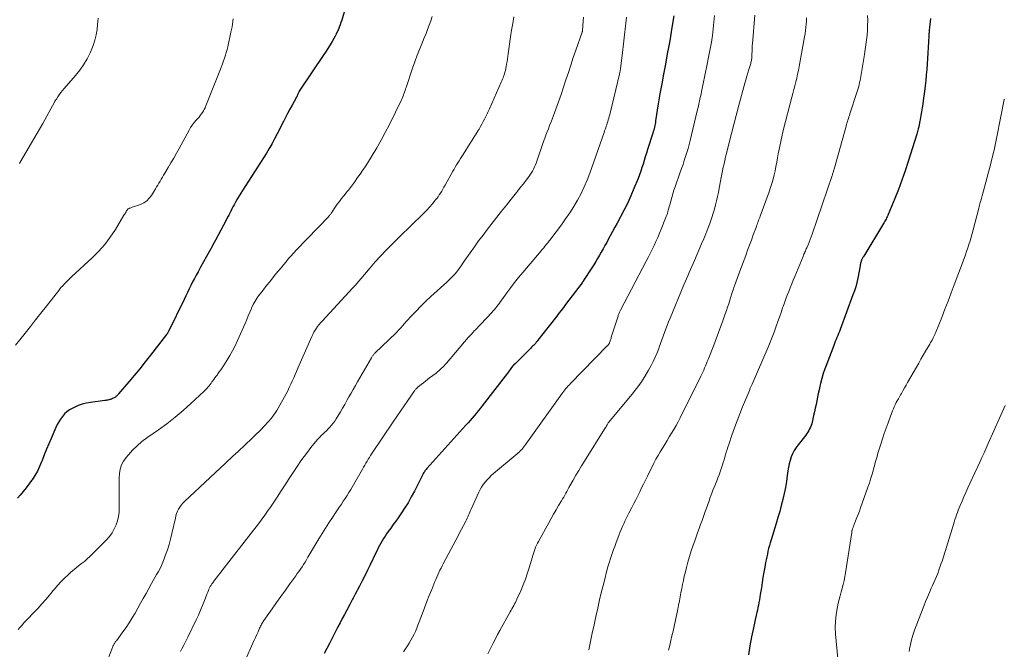
# Model space of a CAD drawing. Units: feet. Extents: x 1980000 to 1985034, y 575000 to 580000.
# Drawn here: x 1980965 to 1981166, y 576866 to 576995 of the extents above; entities that cross this region are included whole.
import ezdxf

# ---------------------------------------------------------------- set-up
doc = ezdxf.new("R2010")
doc.units = ezdxf.units.FT
doc.header["$LTSCALE"] = 100
doc.header["$MEASUREMENT"] = 0
doc.layers.add('CONTOUR INDEX', color=32, linetype='Continuous', lineweight=25)
doc.layers.add('CONTOUR INTERMEDIATE', color=40, linetype='Continuous', lineweight=15)

msp = doc.modelspace()

# ---------------------------------------------------------------- linework, layer by layer
at = {"layer": 'CONTOUR INDEX', "flags": 128}
for points, elevation in [([(1981031.45, 576997.75), (1981030.69, 576995.19), (1981030.53, 576994.7), (1981030.37, 576994.22), (1981030.19, 576993.74), (1981030, 576993.26), (1981029.79, 576992.79), (1981029.58, 576992.33), (1981029.34, 576991.88), (1981029.09, 576991.43), (1981028.73, 576990.83), (1981028.29, 576990.09), (1981027.83, 576989.36), (1981027.37, 576988.64), (1981026.89, 576987.92), (1981022.25, 576981.03), (1981022.11, 576980.82), (1981021.99, 576980.6), (1981021.87, 576980.38), (1981021.76, 576980.15), (1981021.63, 576979.85), (1981021.6, 576979.77), (1981021.56, 576979.69), (1981021.53, 576979.61), (1981021.49, 576979.53), (1981021.46, 576979.45), (1981021.42, 576979.38), (1981021.38, 576979.3), (1981021.34, 576979.22), (1981020.51, 576977.73), (1981020.06, 576976.9), (1981019.61, 576976.07), (1981019.18, 576975.24), (1981018.75, 576974.4), (1981017.47, 576971.85), (1981016.95, 576970.85), (1981016.41, 576969.86), (1981015.84, 576968.88), (1981015.25, 576967.92), (1981014.65, 576966.96), (1981014.05, 576966.01), (1981013.44, 576965.06), (1981012.83, 576964.11), (1981010.33, 576960.24), (1981009.99, 576959.69), (1981009.65, 576959.15), (1981009.33, 576958.59), (1981009.02, 576958.03), (1981008.87, 576957.75), (1981008.64, 576957.33), (1981008.41, 576956.9), (1981008.19, 576956.47), (1981007.97, 576956.04), (1981007.75, 576955.61), (1981007.53, 576955.19), (1981007.31, 576954.76), (1981007.08, 576954.33), (1981006.47, 576953.15), (1981005.94, 576952.13), (1981005.4, 576951.11), (1981004.86, 576950.1), (1981004.31, 576949.1), (1981004.21, 576948.91), (1981003.6, 576947.81), (1981003, 576946.72), (1981002.39, 576945.62), (1981001.78, 576944.53), (1981001.27, 576943.62), (1981000.89, 576942.93), (1981000.51, 576942.22), (1981000.14, 576941.52), (1980999.78, 576940.8), (1980999.43, 576940.09), (1980999.07, 576939.37), (1980998.73, 576938.66), (1980998.38, 576937.94), (1980995.19, 576931.35), (1980995.15, 576931.27), (1980995.1, 576931.19), (1980995.06, 576931.11), (1980995.01, 576931.03), (1980994.96, 576930.95), (1980994.91, 576930.87), (1980994.85, 576930.79), (1980994.8, 576930.72), (1980991.5, 576926.49), (1980990.41, 576925.11), (1980989.31, 576923.73), (1980988.19, 576922.37), (1980987.06, 576921.02), (1980984.98, 576918.55), (1980984.88, 576918.44), (1980984.78, 576918.33), (1980984.67, 576918.22), (1980984.56, 576918.12), (1980984.44, 576918.02), (1980984.32, 576917.93), (1980984.19, 576917.85), (1980984.06, 576917.78), (1980983.72, 576917.6), (1980983.53, 576917.52), (1980983.34, 576917.44), (1980983.15, 576917.39), (1980982.95, 576917.34), (1980982.75, 576917.3), (1980982.55, 576917.26), (1980982.35, 576917.23), (1980982.15, 576917.21), (1980979.23, 576916.84), (1980978.36, 576916.68), (1980977.51, 576916.47), (1980976.68, 576916.17), (1980975.87, 576915.81), (1980975.46, 576915.6), (1980974.9, 576915.27), (1980974.37, 576914.89), (1980973.9, 576914.45), (1980973.47, 576913.96), (1980973.09, 576913.42), (1980972.73, 576912.87), (1980972.42, 576912.3), (1980972.13, 576911.7), (1980971.14, 576909.45), (1980970.67, 576908.33), (1980970.2, 576907.21), (1980969.75, 576906.08), (1980969.31, 576904.95), (1980969.19, 576904.63), (1980968.79, 576903.67), (1980968.34, 576902.74), (1980967.82, 576901.84), (1980967.26, 576900.97), (1980967.16, 576900.83), (1980966.6, 576900.05), (1980966.02, 576899.29), (1980965.42, 576898.55), (1980964.8, 576897.81), (1980964.25, 576897.18)], 1000), ([(1981098.71, 576996.04), (1981098.34, 576993.67), (1981098.12, 576992.31), (1981097.89, 576990.95), (1981097.65, 576989.6), (1981097.39, 576988.25), (1981097, 576986.18), (1981096.62, 576984.13), (1981096.25, 576982.09), (1981095.9, 576980.04), (1981095.56, 576977.99), (1981095.01, 576974.51), (1981094.95, 576974.19), (1981094.9, 576973.88), (1981094.83, 576973.57), (1981094.76, 576973.26), (1981094.69, 576972.95), (1981094.61, 576972.64), (1981094.52, 576972.33), (1981094.43, 576972.03), (1981093.37, 576968.66), (1981093.14, 576967.92), (1981092.9, 576967.17), (1981092.67, 576966.43), (1981092.44, 576965.68), (1981092.2, 576964.94), (1981091.95, 576964.2), (1981091.68, 576963.47), (1981091.4, 576962.74), (1981090.56, 576960.66), (1981089.94, 576959.18), (1981089.29, 576957.72), (1981088.58, 576956.28), (1981087.84, 576954.86), (1981087.16, 576953.59), (1981086.68, 576952.71), (1981086.2, 576951.83), (1981085.71, 576950.94), (1981085.22, 576950.06), (1981084.98, 576949.63), (1981084.61, 576948.97), (1981084.24, 576948.31), (1981083.87, 576947.65), (1981083.5, 576946.99), (1981083.12, 576946.34), (1981082.74, 576945.69), (1981082.34, 576945.05), (1981081.94, 576944.41), (1981080.23, 576941.78), (1981080.2, 576941.72), (1981080.16, 576941.67), (1981080.13, 576941.62), (1981080.09, 576941.57), (1981080.05, 576941.52), (1981080.02, 576941.46), (1981079.98, 576941.41), (1981079.94, 576941.36), (1981076.56, 576936.88), (1981076.11, 576936.29), (1981075.66, 576935.69), (1981075.2, 576935.09), (1981074.74, 576934.5), (1981070.9, 576929.57), (1981070.72, 576929.36), (1981070.55, 576929.14), (1981070.37, 576928.93), (1981070.18, 576928.72), (1981070, 576928.52), (1981069.81, 576928.32), (1981069.61, 576928.12), (1981069.41, 576927.92), (1981067.1, 576925.65), (1981066.89, 576925.44), (1981066.68, 576925.24), (1981066.47, 576925.03), (1981066.27, 576924.83), (1981065.89, 576924.45), (1981065.87, 576924.43), (1981065.86, 576924.42), (1981065.84, 576924.4), (1981065.82, 576924.38), (1981065.76, 576924.31), (1981065.75, 576924.29), (1981065.73, 576924.27), (1981065.72, 576924.25), (1981065.7, 576924.23), (1981065.37, 576923.79), (1981065.19, 576923.55), (1981065.01, 576923.31), (1981064.83, 576923.08), (1981064.65, 576922.84), (1981059.44, 576916.1), (1981059.04, 576915.59), (1981058.64, 576915.08), (1981058.23, 576914.58), (1981057.83, 576914.08), (1981057.41, 576913.59), (1981056.99, 576913.1), (1981056.57, 576912.62), (1981056.14, 576912.14), (1981048.13, 576903.26), (1981047.99, 576903.1), (1981047.86, 576902.94), (1981047.74, 576902.78), (1981047.62, 576902.61), (1981047.52, 576902.43), (1981047.41, 576902.26), (1981047.31, 576902.08), (1981047.21, 576901.89), (1981045.59, 576898.65), (1981044.95, 576897.45), (1981044.29, 576896.27), (1981043.57, 576895.12), (1981042.82, 576893.99), (1981042.26, 576893.19), (1981041.76, 576892.48), (1981041.26, 576891.77), (1981040.75, 576891.07), (1981040.24, 576890.36), (1981039.87, 576889.86), (1981039.56, 576889.4), (1981039.25, 576888.94), (1981038.96, 576888.46), (1981038.69, 576887.98), (1981038.43, 576887.49), (1981038.17, 576887), (1981037.92, 576886.5), (1981037.68, 576886), (1981036.49, 576883.5), (1981035.95, 576882.41), (1981035.42, 576881.31), (1981034.86, 576880.23), (1981034.3, 576879.15), (1981033.45, 576877.52), (1981033.31, 576877.26), (1981033.17, 576876.99), (1981033.03, 576876.73), (1981032.89, 576876.47), (1981032.75, 576876.21), (1981032.61, 576875.94), (1981032.47, 576875.68), (1981032.33, 576875.42), (1981031.71, 576874.23), (1981031.26, 576873.38), (1981030.81, 576872.52), (1981030.37, 576871.66), (1981029.92, 576870.8), (1981028.72, 576868.48), (1981028.19, 576867.44), (1981027.65, 576866.4), (1981027.12, 576865.37)], 980), ([(1981151.32, 576995.5), (1981151.24, 576994.9), (1981151.16, 576994.3), (1981151.1, 576993.69), (1981151.05, 576993.09), (1981150.84, 576989.58), (1981150.77, 576988.45), (1981150.7, 576987.32), (1981150.62, 576986.2), (1981150.55, 576985.07), (1981150.46, 576983.95), (1981150.36, 576982.82), (1981150.24, 576981.7), (1981150.09, 576980.58), (1981149.84, 576978.72), (1981149.73, 576977.94), (1981149.62, 576977.17), (1981149.49, 576976.4), (1981149.36, 576975.63), (1981149.14, 576974.41), (1981149.11, 576974.25), (1981149.08, 576974.09), (1981149.05, 576973.93), (1981149.01, 576973.76), (1981148.98, 576973.6), (1981148.94, 576973.44), (1981148.91, 576973.28), (1981148.87, 576973.12), (1981148.81, 576972.89), (1981148.74, 576972.61), (1981148.66, 576972.34), (1981148.59, 576972.06), (1981148.5, 576971.79), (1981146.75, 576966.21), (1981146.12, 576964.28), (1981145.46, 576962.38), (1981144.75, 576960.48), (1981144, 576958.6), (1981142.66, 576955.34), (1981142.56, 576955.1), (1981142.45, 576954.87), (1981142.34, 576954.64), (1981142.23, 576954.41), (1981142.1, 576954.18), (1981141.98, 576953.96), (1981141.85, 576953.73), (1981141.72, 576953.51), (1981137.64, 576946.83), (1981137.55, 576946.68), (1981137.47, 576946.53), (1981137.39, 576946.38), (1981137.31, 576946.23), (1981137.26, 576946.13), (1981137.21, 576946.03), (1981137.17, 576945.92), (1981137.13, 576945.81), (1981137.1, 576945.7), (1981137.06, 576945.57), (1981137.02, 576945.39), (1981136.97, 576945.21), (1981136.94, 576945.03), (1981136.9, 576944.85), (1981136.41, 576942.26), (1981136.22, 576941.39), (1981136, 576940.53), (1981135.74, 576939.68), (1981135.45, 576938.84), (1981132.83, 576931.76), (1981132.67, 576931.35), (1981132.51, 576930.93), (1981132.34, 576930.52), (1981132.16, 576930.12), (1981131.99, 576929.71), (1981131.81, 576929.3), (1981131.65, 576928.89), (1981131.49, 576928.47), (1981130.06, 576924.71), (1981129.7, 576923.72), (1981129.37, 576922.73), (1981129.08, 576921.72), (1981128.81, 576920.7), (1981128.68, 576920.16), (1981128.5, 576919.4), (1981128.33, 576918.65), (1981128.18, 576917.89), (1981128.02, 576917.13), (1981127.87, 576916.38), (1981127.72, 576915.62), (1981127.55, 576914.86), (1981127.39, 576914.11), (1981127.09, 576912.78), (1981126.99, 576912.42), (1981126.87, 576912.07), (1981126.73, 576911.73), (1981126.57, 576911.39), (1981126.39, 576911.07), (1981126.2, 576910.75), (1981125.99, 576910.44), (1981125.77, 576910.14), (1981124.2, 576908.15), (1981123.78, 576907.56), (1981123.4, 576906.95), (1981123.08, 576906.3), (1981122.8, 576905.64), (1981122.57, 576904.95), (1981122.37, 576904.25), (1981122.22, 576903.54), (1981122.11, 576902.83), (1981121.98, 576901.82), (1981121.81, 576900.6), (1981121.6, 576899.39), (1981121.36, 576898.18), (1981121.09, 576896.98), (1981121.07, 576896.91), (1981120.76, 576895.68), (1981120.43, 576894.45), (1981120.08, 576893.23), (1981119.72, 576892.01), (1981118.66, 576888.64), (1981118.49, 576888.07), (1981118.33, 576887.49), (1981118.17, 576886.91), (1981118.03, 576886.33), (1981117.9, 576885.74), (1981117.77, 576885.16), (1981117.65, 576884.57), (1981117.54, 576883.98), (1981117.38, 576883.06), (1981117.19, 576882.01), (1981117.01, 576880.95), (1981116.84, 576879.9), (1981116.68, 576878.84), (1981116.46, 576877.42), (1981116.38, 576876.89), (1981116.29, 576876.36), (1981116.19, 576875.83), (1981116.09, 576875.3), (1981115.98, 576874.78), (1981115.87, 576874.25), (1981115.76, 576873.73), (1981115.64, 576873.2), (1981115.05, 576870.6), (1981114.67, 576868.77), (1981114.33, 576866.93), (1981114.05, 576865.08)], 960)]:
    msp.add_lwpolyline(points, dxfattribs=dict(at, elevation=elevation))
at = {"layer": 'CONTOUR INTERMEDIATE', "flags": 128}
for points, elevation in [([(1981049.24, 576995.94), (1981048.92, 576995.01), (1981048.62, 576994.14), (1981048.3, 576993.28), (1981047.96, 576992.42), (1981047.61, 576991.57), (1981047.22, 576990.64), (1981046.68, 576989.32), (1981046.16, 576987.99), (1981045.67, 576986.65), (1981045.2, 576985.3), (1981043.9, 576981.4), (1981043.79, 576981.07), (1981043.68, 576980.75), (1981043.56, 576980.42), (1981043.45, 576980.09), (1981043.33, 576979.77), (1981043.2, 576979.44), (1981043.06, 576979.13), (1981042.91, 576978.81), (1981040.45, 576973.76), (1981039.62, 576972.14), (1981038.77, 576970.55), (1981037.87, 576968.98), (1981036.93, 576967.43), (1981035.96, 576965.89), (1981035.47, 576965.13), (1981034.98, 576964.38), (1981034.47, 576963.63), (1981033.95, 576962.89), (1981033.31, 576961.98), (1981033.11, 576961.7), (1981032.9, 576961.42), (1981032.69, 576961.14), (1981032.48, 576960.86), (1981032.26, 576960.59), (1981032.05, 576960.32), (1981031.83, 576960.05), (1981031.61, 576959.78), (1981031.11, 576959.16), (1981030.66, 576958.59), (1981030.21, 576958.02), (1981029.79, 576957.43), (1981029.37, 576956.83), (1981028.74, 576955.89), (1981028.65, 576955.76), (1981028.56, 576955.63), (1981028.46, 576955.5), (1981028.37, 576955.37), (1981028.27, 576955.24), (1981028.16, 576955.12), (1981028.06, 576955), (1981027.95, 576954.88), (1981021.45, 576948.09), (1981020.9, 576947.5), (1981020.35, 576946.9), (1981019.81, 576946.29), (1981019.28, 576945.67), (1981018.76, 576945.04), (1981018.25, 576944.42), (1981017.73, 576943.79), (1981017.22, 576943.15), (1981015.89, 576941.49), (1981015.38, 576940.85), (1981014.87, 576940.21), (1981014.36, 576939.57), (1981013.86, 576938.92), (1981013.38, 576938.26), (1981012.94, 576937.58), (1981012.56, 576936.86), (1981012.21, 576936.12), (1981012.2, 576936.1), (1981011.88, 576935.33), (1981011.55, 576934.56), (1981011.22, 576933.8), (1981010.88, 576933.03), (1981009.32, 576929.49), (1981008.84, 576928.45), (1981008.32, 576927.42), (1981007.75, 576926.42), (1981007.15, 576925.43), (1981006.45, 576924.35), (1981006.18, 576923.92), (1981005.89, 576923.5), (1981005.61, 576923.08), (1981005.31, 576922.66), (1981005.21, 576922.51), (1981004.96, 576922.17), (1981004.72, 576921.83), (1981004.47, 576921.5), (1981004.22, 576921.16), (1981004.11, 576921.01), (1981003.91, 576920.75), (1981003.72, 576920.5), (1981003.52, 576920.25), (1981003.31, 576920), (1981003.1, 576919.76), (1981002.89, 576919.52), (1981002.66, 576919.29), (1981002.43, 576919.06), (1980999.77, 576916.58), (1980998.18, 576915.15), (1980996.55, 576913.77), (1980994.86, 576912.46), (1980993.13, 576911.2), (1980990.79, 576909.57), (1980989.75, 576908.78), (1980988.77, 576907.95), (1980987.85, 576907.05), (1980986.97, 576906.09), (1980986.49, 576905.52), (1980985.98, 576904.78), (1980985.57, 576904), (1980985.32, 576903.15), (1980985.17, 576902.27), (1980985.12, 576901.35), (1980985.08, 576900.43), (1980985.06, 576899.5), (1980985.06, 576898.58), (1980985.1, 576895.27), (1980985.06, 576894.36), (1980984.95, 576893.46), (1980984.74, 576892.57), (1980984.46, 576891.7), (1980984.07, 576890.88), (1980983.63, 576890.09), (1980983.09, 576889.36), (1980982.5, 576888.67), (1980979.63, 576885.76), (1980979.09, 576885.24), (1980978.54, 576884.73), (1980977.97, 576884.25), (1980977.39, 576883.78), (1980976.79, 576883.32), (1980976.21, 576882.85), (1980975.63, 576882.37), (1980975.07, 576881.88), (1980974.64, 576881.51), (1980973.89, 576880.81), (1980973.16, 576880.08), (1980972.47, 576879.32), (1980971.81, 576878.54), (1980971.6, 576878.27), (1980970.84, 576877.35), (1980970.07, 576876.43), (1980969.27, 576875.54), (1980968.46, 576874.66), (1980965.52, 576871.55), (1980965.13, 576871.13), (1980964.75, 576870.71), (1980964.38, 576870.28)], 996), ([(1981065.96, 576995.85), (1981065.72, 576994.49), (1981065.5, 576993.13), (1981065.3, 576991.77), (1981064.8, 576988.25), (1981064.72, 576987.73), (1981064.65, 576987.21), (1981064.57, 576986.7), (1981064.48, 576986.18), (1981064.39, 576985.63), (1981064.35, 576985.39), (1981064.3, 576985.15), (1981064.25, 576984.92), (1981064.2, 576984.68), (1981064.14, 576984.45), (1981064.07, 576984.22), (1981064, 576983.99), (1981063.91, 576983.76), (1981063.87, 576983.63), (1981063.75, 576983.34), (1981063.64, 576983.05), (1981063.52, 576982.76), (1981063.39, 576982.48), (1981060.96, 576977.01), (1981060.72, 576976.48), (1981060.47, 576975.95), (1981060.22, 576975.43), (1981059.96, 576974.9), (1981059.7, 576974.38), (1981059.42, 576973.87), (1981059.14, 576973.36), (1981058.84, 576972.86), (1981058.65, 576972.54), (1981058.25, 576971.89), (1981057.85, 576971.24), (1981057.44, 576970.59), (1981057.02, 576969.94), (1981055.55, 576967.66), (1981055.27, 576967.23), (1981055, 576966.8), (1981054.74, 576966.37), (1981054.47, 576965.94), (1981054.21, 576965.51), (1981053.96, 576965.07), (1981053.71, 576964.63), (1981053.46, 576964.19), (1981051.86, 576961.33), (1981051.64, 576960.93), (1981051.41, 576960.53), (1981051.17, 576960.13), (1981050.93, 576959.74), (1981050.69, 576959.36), (1981050.43, 576958.98), (1981050.15, 576958.61), (1981049.87, 576958.25), (1981049.27, 576957.54), (1981048.67, 576956.84), (1981048.05, 576956.16), (1981047.41, 576955.5), (1981046.76, 576954.85), (1981045.48, 576953.62), (1981044.32, 576952.5), (1981043.17, 576951.38), (1981042.02, 576950.26), (1981040.87, 576949.13), (1981039.75, 576947.98), (1981038.64, 576946.82), (1981037.56, 576945.63), (1981036.5, 576944.42), (1981033.42, 576940.81), (1981033.38, 576940.77), (1981033.35, 576940.73), (1981033.32, 576940.69), (1981033.28, 576940.65), (1981033.25, 576940.61), (1981033.21, 576940.57), (1981033.18, 576940.53), (1981033.14, 576940.49), (1981033.11, 576940.45), (1981033.07, 576940.41), (1981033.03, 576940.37), (1981033, 576940.33), (1981026.66, 576933.51), (1981026.34, 576933.15), (1981026.04, 576932.79), (1981025.76, 576932.4), (1981025.49, 576932.01), (1981025.23, 576931.6), (1981025, 576931.19), (1981024.78, 576930.76), (1981024.58, 576930.33), (1981021.72, 576923.86), (1981021.43, 576923.19), (1981021.14, 576922.53), (1981020.85, 576921.86), (1981020.56, 576921.19), (1981020.26, 576920.53), (1981019.95, 576919.88), (1981019.62, 576919.23), (1981019.28, 576918.59), (1981017.66, 576915.64), (1981017.39, 576915.18), (1981017.1, 576914.73), (1981016.8, 576914.29), (1981016.48, 576913.86), (1981016.14, 576913.45), (1981015.8, 576913.04), (1981015.44, 576912.64), (1981015.08, 576912.25), (1981013.81, 576910.94), (1981013.19, 576910.31), (1981012.56, 576909.68), (1981011.92, 576909.06), (1981011.27, 576908.45), (1981011, 576908.21), (1981010.48, 576907.73), (1981009.96, 576907.24), (1981009.45, 576906.76), (1981008.93, 576906.28), (1981008.41, 576905.8), (1981007.9, 576905.31), (1981007.38, 576904.83), (1981006.86, 576904.35), (1980998.46, 576896.51), (1980998.12, 576896.16), (1980997.8, 576895.78), (1980997.53, 576895.38), (1980997.28, 576894.95), (1980997.06, 576894.51), (1980996.87, 576894.05), (1980996.72, 576893.58), (1980996.6, 576893.11), (1980995.89, 576889.93), (1980995.62, 576888.82), (1980995.32, 576887.72), (1980994.98, 576886.63), (1980994.61, 576885.55), (1980994.32, 576884.74), (1980994.06, 576884.08), (1980993.78, 576883.43), (1980993.46, 576882.79), (1980993.12, 576882.17), (1980992.77, 576881.55), (1980992.41, 576880.93), (1980992.06, 576880.31), (1980991.71, 576879.69), (1980990.6, 576877.67), (1980990.04, 576876.66), (1980989.47, 576875.66), (1980988.91, 576874.65), (1980988.34, 576873.65), (1980987.75, 576872.65), (1980987.14, 576871.68), (1980986.5, 576870.72), (1980985.84, 576869.78), (1980984.51, 576867.97), (1980984.43, 576867.86), (1980984.35, 576867.76), (1980984.28, 576867.65), (1980984.2, 576867.55), (1980984.13, 576867.44), (1980984.06, 576867.33), (1980984, 576867.22), (1980983.94, 576867.1), (1980983.88, 576866.98), (1980983.8, 576866.79), (1980983.72, 576866.61), (1980983.65, 576866.43), (1980983.57, 576866.24), (1980981.27, 576860.25)], 992), ([(1981080.22, 576995.79), (1981080.16, 576995.03), (1981080.02, 576992.98), (1981080.02, 576992.92), (1981080.01, 576992.85), (1981079.99, 576992.79), (1981079.97, 576992.73), (1981078.66, 576989), (1981078.14, 576987.49), (1981077.62, 576985.97), (1981077.13, 576984.46), (1981076.64, 576982.94), (1981076.14, 576981.42), (1981075.63, 576979.91), (1981075.1, 576978.4), (1981074.55, 576976.9), (1981073.78, 576974.86), (1981073.53, 576974.22), (1981073.28, 576973.57), (1981073.03, 576972.92), (1981072.78, 576972.28), (1981072.53, 576971.63), (1981072.29, 576970.99), (1981072.06, 576970.33), (1981071.84, 576969.68), (1981070.76, 576966.47), (1981070.6, 576966.01), (1981070.42, 576965.55), (1981070.22, 576965.1), (1981070.01, 576964.66), (1981069.78, 576964.23), (1981069.53, 576963.81), (1981069.26, 576963.41), (1981068.97, 576963.01), (1981068.46, 576962.35), (1981067.91, 576961.63), (1981067.35, 576960.92), (1981066.79, 576960.21), (1981066.22, 576959.5), (1981065.4, 576958.48), (1981064.42, 576957.26), (1981063.45, 576956.03), (1981062.48, 576954.8), (1981061.52, 576953.57), (1981060.57, 576952.32), (1981059.65, 576951.13), (1981058.75, 576949.92), (1981057.87, 576948.7), (1981057, 576947.47), (1981055.79, 576945.75), (1981055.53, 576945.38), (1981055.27, 576945.01), (1981055.01, 576944.63), (1981054.75, 576944.26), (1981054.48, 576943.89), (1981054.2, 576943.54), (1981053.91, 576943.19), (1981053.61, 576942.85), (1981053.58, 576942.82), (1981053.25, 576942.48), (1981052.91, 576942.14), (1981052.57, 576941.81), (1981052.22, 576941.48), (1981048.95, 576938.52), (1981047.92, 576937.56), (1981046.9, 576936.57), (1981045.92, 576935.55), (1981044.95, 576934.52), (1981043.45, 576932.86), (1981043.25, 576932.64), (1981043.05, 576932.42), (1981042.85, 576932.19), (1981042.65, 576931.97), (1981042.44, 576931.75), (1981042.24, 576931.53), (1981042.03, 576931.32), (1981041.82, 576931.1), (1981037.5, 576926.89), (1981037.4, 576926.79), (1981037.3, 576926.68), (1981037.21, 576926.58), (1981037.12, 576926.46), (1981037.03, 576926.35), (1981036.95, 576926.23), (1981036.88, 576926.11), (1981036.8, 576925.99), (1981033.93, 576921.03), (1981033.49, 576920.27), (1981033.05, 576919.5), (1981032.61, 576918.73), (1981032.18, 576917.97), (1981031.74, 576917.2), (1981031.3, 576916.43), (1981030.86, 576915.67), (1981030.41, 576914.91), (1981029.53, 576913.45), (1981029.25, 576913), (1981028.95, 576912.57), (1981028.62, 576912.16), (1981028.27, 576911.76), (1981027.91, 576911.38), (1981027.54, 576911), (1981027.16, 576910.64), (1981026.78, 576910.27), (1981026.64, 576910.15), (1981026.2, 576909.72), (1981025.77, 576909.28), (1981025.36, 576908.82), (1981024.96, 576908.34), (1981024.34, 576907.55), (1981023.65, 576906.66), (1981022.98, 576905.76), (1981022.34, 576904.84), (1981021.71, 576903.9), (1981020.35, 576901.83), (1981019.8, 576900.99), (1981019.25, 576900.16), (1981018.71, 576899.31), (1981018.17, 576898.47), (1981017.62, 576897.63), (1981017.07, 576896.8), (1981016.51, 576895.97), (1981015.94, 576895.15), (1981015.64, 576894.72), (1981014.91, 576893.69), (1981014.16, 576892.67), (1981013.41, 576891.66), (1981012.64, 576890.66), (1981006.14, 576882.33), (1981005.76, 576881.84), (1981005.38, 576881.35), (1981005.01, 576880.85), (1981004.63, 576880.36), (1981004.26, 576879.86), (1981004.08, 576879.61), (1981003.91, 576879.35), (1981003.76, 576879.08), (1981003.62, 576878.8), (1981003.49, 576878.52), (1981003.37, 576878.24), (1981003.25, 576877.95), (1981003.14, 576877.66), (1981002.59, 576876.23), (1981002.19, 576875.22), (1981001.77, 576874.23), (1981001.33, 576873.24), (1981000.87, 576872.27), (1980999.16, 576868.71), (1980998.88, 576868.15), (1980998.6, 576867.59), (1980998.32, 576867.04), (1980998.03, 576866.48), (1980997.65, 576865.74)], 988), ([(1981089.06, 576995.78), (1981088.86, 576993.97), (1981088.66, 576992.16), (1981088.45, 576990.35), (1981088.22, 576988.54), (1981087.81, 576985.21), (1981087.79, 576985.07), (1981087.77, 576984.92), (1981087.75, 576984.78), (1981087.72, 576984.64), (1981087.69, 576984.5), (1981087.66, 576984.36), (1981087.63, 576984.22), (1981087.6, 576984.08), (1981085.69, 576976.12), (1981085.6, 576975.78), (1981085.51, 576975.43), (1981085.42, 576975.09), (1981085.31, 576974.75), (1981085.3, 576974.71), (1981085.2, 576974.38), (1981085.1, 576974.06), (1981084.99, 576973.74), (1981084.89, 576973.42), (1981084.78, 576973.11), (1981084.67, 576972.79), (1981084.56, 576972.47), (1981084.45, 576972.15), (1981081.52, 576963.78), (1981080.98, 576962.37), (1981080.39, 576960.98), (1981079.72, 576959.62), (1981079.01, 576958.29), (1981078.24, 576956.99), (1981077.43, 576955.71), (1981076.57, 576954.47), (1981075.69, 576953.24), (1981073.53, 576950.38), (1981073.38, 576950.18), (1981073.22, 576949.97), (1981073.07, 576949.77), (1981072.91, 576949.56), (1981072.75, 576949.36), (1981072.59, 576949.16), (1981072.43, 576948.96), (1981072.27, 576948.76), (1981072.24, 576948.73), (1981072.07, 576948.52), (1981071.89, 576948.31), (1981071.71, 576948.1), (1981071.53, 576947.89), (1981067.78, 576943.48), (1981066.94, 576942.46), (1981066.11, 576941.43), (1981065.31, 576940.38), (1981064.53, 576939.31), (1981063.47, 576937.82), (1981063.23, 576937.49), (1981062.99, 576937.16), (1981062.75, 576936.83), (1981062.5, 576936.51), (1981062.25, 576936.19), (1981061.99, 576935.88), (1981061.72, 576935.57), (1981061.45, 576935.27), (1981058.04, 576931.66), (1981057.86, 576931.47), (1981057.68, 576931.28), (1981057.5, 576931.09), (1981057.32, 576930.89), (1981057.14, 576930.7), (1981056.97, 576930.5), (1981056.79, 576930.31), (1981056.62, 576930.11), (1981052.13, 576924.87), (1981051.89, 576924.6), (1981051.65, 576924.33), (1981051.4, 576924.07), (1981051.15, 576923.81), (1981050.89, 576923.56), (1981050.62, 576923.31), (1981050.34, 576923.08), (1981050.06, 576922.85), (1981048.71, 576921.83), (1981048.28, 576921.5), (1981047.85, 576921.17), (1981047.42, 576920.84), (1981047, 576920.51), (1981046.37, 576920.02), (1981046.26, 576919.93), (1981046.16, 576919.84), (1981046.06, 576919.74), (1981045.96, 576919.64), (1981045.87, 576919.53), (1981045.79, 576919.42), (1981045.7, 576919.31), (1981045.62, 576919.2), (1981044.26, 576917.24), (1981043.5, 576916.15), (1981042.75, 576915.05), (1981042, 576913.95), (1981041.25, 576912.85), (1981036.87, 576906.35), (1981036.61, 576905.96), (1981036.36, 576905.56), (1981036.12, 576905.17), (1981035.88, 576904.76), (1981035.65, 576904.36), (1981035.41, 576903.95), (1981035.18, 576903.55), (1981034.94, 576903.14), (1981032.54, 576898.95), (1981032.18, 576898.34), (1981031.8, 576897.74), (1981031.42, 576897.15), (1981031.02, 576896.56), (1981030.62, 576895.98), (1981030.22, 576895.39), (1981029.83, 576894.81), (1981029.43, 576894.22), (1981028.79, 576893.25), (1981028.08, 576892.16), (1981027.38, 576891.08), (1981026.7, 576889.98), (1981026.03, 576888.87), (1981023.77, 576885.08), (1981023.48, 576884.59), (1981023.18, 576884.11), (1981022.87, 576883.62), (1981022.56, 576883.14), (1981022.24, 576882.67), (1981021.92, 576882.2), (1981021.59, 576881.73), (1981021.26, 576881.26), (1981020.08, 576879.63), (1981019.15, 576878.35), (1981018.23, 576877.07), (1981017.32, 576875.79), (1981016.41, 576874.5), (1981014.74, 576872.13), (1981014.62, 576871.95), (1981014.5, 576871.76), (1981014.38, 576871.57), (1981014.27, 576871.37), (1981014.16, 576871.18), (1981014.06, 576870.98), (1981013.97, 576870.78), (1981013.87, 576870.58), (1981013.54, 576869.82), (1981013.28, 576869.24), (1981013.03, 576868.66), (1981012.77, 576868.08), (1981012.51, 576867.5), (1981010.93, 576863.94)], 984), ([(1981107.08, 576996.11), (1981106.96, 576994.74), (1981106.82, 576993.38), (1981106.63, 576992.02), (1981106.43, 576990.66), (1981106.19, 576989.31), (1981105.94, 576987.96), (1981105.44, 576985.48), (1981105.24, 576984.49), (1981105.04, 576983.5), (1981104.83, 576982.51), (1981104.63, 576981.52), (1981104.42, 576980.52), (1981104.31, 576980.03), (1981104.21, 576979.53), (1981104.1, 576979.04), (1981104, 576978.54), (1981103.89, 576978.05), (1981103.78, 576977.56), (1981103.67, 576977.06), (1981103.55, 576976.57), (1981102.08, 576970.51), (1981101.87, 576969.69), (1981101.65, 576968.86), (1981101.41, 576968.05), (1981101.15, 576967.23), (1981100.89, 576966.42), (1981100.62, 576965.61), (1981100.34, 576964.8), (1981100.06, 576964), (1981099.01, 576961.03), (1981098.76, 576960.3), (1981098.53, 576959.57), (1981098.31, 576958.83), (1981098.1, 576958.09), (1981097.89, 576957.3), (1981097.8, 576956.96), (1981097.71, 576956.61), (1981097.61, 576956.26), (1981097.52, 576955.92), (1981097.42, 576955.57), (1981097.31, 576955.23), (1981097.19, 576954.9), (1981097.06, 576954.56), (1981096.15, 576952.32), (1981095.8, 576951.48), (1981095.44, 576950.65), (1981095.07, 576949.82), (1981094.68, 576949), (1981094.28, 576948.18), (1981093.88, 576947.36), (1981093.46, 576946.55), (1981093.05, 576945.74), (1981087.82, 576935.75), (1981087.75, 576935.6), (1981087.67, 576935.45), (1981087.61, 576935.3), (1981087.54, 576935.15), (1981087.48, 576935), (1981087.41, 576934.84), (1981087.36, 576934.69), (1981087.31, 576934.53), (1981085.93, 576930.21), (1981085.87, 576930.02), (1981085.81, 576929.82), (1981085.75, 576929.62), (1981085.69, 576929.42), (1981085.58, 576929.05), (1981085.58, 576929.04), (1981085.57, 576929.02), (1981085.56, 576929), (1981085.55, 576928.99), (1981085.52, 576928.92), (1981085.51, 576928.9), (1981085.5, 576928.89), (1981085.49, 576928.87), (1981085.4, 576928.74), (1981085.37, 576928.7), (1981085.33, 576928.66), (1981085.3, 576928.61), (1981085.26, 576928.57), (1981085.22, 576928.52), (1981085.19, 576928.48), (1981085.15, 576928.44), (1981085.11, 576928.4), (1981077.58, 576920.71), (1981077.34, 576920.45), (1981077.1, 576920.2), (1981076.87, 576919.94), (1981076.64, 576919.67), (1981076.42, 576919.41), (1981076.21, 576919.13), (1981076, 576918.86), (1981075.79, 576918.57), (1981068.43, 576908.26), (1981068.23, 576907.99), (1981068.02, 576907.72), (1981067.81, 576907.46), (1981067.58, 576907.2), (1981067.35, 576906.96), (1981067.11, 576906.72), (1981066.86, 576906.49), (1981066.61, 576906.26), (1981061.79, 576902.22), (1981061.33, 576901.81), (1981060.88, 576901.39), (1981060.46, 576900.94), (1981060.06, 576900.48), (1981059.68, 576899.99), (1981059.34, 576899.48), (1981059.04, 576898.95), (1981058.76, 576898.4), (1981057.22, 576894.95), (1981057.08, 576894.64), (1981056.95, 576894.33), (1981056.81, 576894.02), (1981056.68, 576893.7), (1981056.55, 576893.39), (1981056.41, 576893.08), (1981056.26, 576892.78), (1981056.11, 576892.47), (1981055.64, 576891.57), (1981055.25, 576890.82), (1981054.85, 576890.07), (1981054.45, 576889.32), (1981054.06, 576888.57), (1981051.5, 576883.76), (1981051.26, 576883.31), (1981051.04, 576882.86), (1981050.82, 576882.41), (1981050.6, 576881.95), (1981050.4, 576881.49), (1981050.19, 576881.03), (1981050, 576880.56), (1981049.8, 576880.1), (1981049.15, 576878.51), (1981048.64, 576877.25), (1981048.14, 576875.99), (1981047.65, 576874.72), (1981047.17, 576873.45), (1981046.31, 576871.16), (1981046.06, 576870.53), (1981045.8, 576869.9), (1981045.51, 576869.29), (1981045.2, 576868.68), (1981044.87, 576868.08), (1981044.53, 576867.49), (1981044.17, 576866.92), (1981043.79, 576866.35), (1981043.34, 576865.68)], 976), ([(1981115.35, 576996.18), (1981114.85, 576990.31), (1981114.82, 576989.95), (1981114.8, 576989.59), (1981114.78, 576989.23), (1981114.77, 576988.88), (1981114.76, 576988.6), (1981114.75, 576988.38), (1981114.75, 576988.16), (1981114.74, 576987.94), (1981114.73, 576987.72), (1981114.73, 576987.69), (1981114.72, 576987.49), (1981114.7, 576987.28), (1981114.67, 576987.08), (1981114.64, 576986.88), (1981114.6, 576986.69), (1981114.55, 576986.49), (1981114.5, 576986.29), (1981114.44, 576986.1), (1981114.14, 576985.08), (1981113.93, 576984.37), (1981113.72, 576983.66), (1981113.52, 576982.95), (1981113.32, 576982.24), (1981112.01, 576977.48), (1981111.51, 576975.65), (1981111.02, 576973.81), (1981110.55, 576971.97), (1981110.08, 576970.13), (1981109.52, 576967.85), (1981109.35, 576967.15), (1981109.18, 576966.44), (1981109.03, 576965.74), (1981108.88, 576965.03), (1981108.74, 576964.32), (1981108.6, 576963.62), (1981108.47, 576962.91), (1981108.33, 576962.2), (1981108.06, 576960.75), (1981107.89, 576959.88), (1981107.71, 576959.01), (1981107.51, 576958.15), (1981107.3, 576957.29), (1981107.07, 576956.44), (1981106.82, 576955.59), (1981106.55, 576954.75), (1981106.26, 576953.92), (1981106.1, 576953.48), (1981105.7, 576952.44), (1981105.3, 576951.4), (1981104.88, 576950.36), (1981104.44, 576949.34), (1981102.97, 576945.94), (1981102.7, 576945.31), (1981102.42, 576944.68), (1981102.15, 576944.05), (1981101.87, 576943.42), (1981101.6, 576942.79), (1981101.33, 576942.15), (1981101.06, 576941.52), (1981100.8, 576940.89), (1981097.98, 576934.09), (1981097.68, 576933.36), (1981097.39, 576932.62), (1981097.11, 576931.89), (1981096.83, 576931.15), (1981096.56, 576930.41), (1981096.29, 576929.66), (1981096.02, 576928.92), (1981095.76, 576928.18), (1981095.64, 576927.86), (1981095.3, 576926.97), (1981094.93, 576926.09), (1981094.52, 576925.23), (1981094.08, 576924.38), (1981093.56, 576923.42), (1981092.8, 576922.13), (1981092, 576920.87), (1981091.12, 576919.65), (1981090.19, 576918.48), (1981085.36, 576912.69), (1981085.3, 576912.61), (1981085.08, 576912.23), (1981084.97, 576912.04), (1981084.85, 576911.85), (1981084.74, 576911.66), (1981084.62, 576911.47), (1981080.42, 576904.76), (1981079.84, 576903.8), (1981079.26, 576902.85), (1981078.69, 576901.88), (1981078.13, 576900.92), (1981077.46, 576899.74), (1981077.24, 576899.35), (1981077.03, 576898.97), (1981076.81, 576898.58), (1981076.6, 576898.2), (1981076.39, 576897.81), (1981076.17, 576897.43), (1981075.95, 576897.05), (1981075.73, 576896.67), (1981075.13, 576895.68), (1981074.62, 576894.8), (1981074.1, 576893.92), (1981073.6, 576893.03), (1981073.1, 576892.15), (1981070.98, 576888.35), (1981070.78, 576887.95), (1981070.58, 576887.55), (1981070.41, 576887.13), (1981070.26, 576886.71), (1981070.12, 576886.28), (1981069.98, 576885.85), (1981069.85, 576885.42), (1981069.72, 576884.99), (1981069.17, 576883.1), (1981068.77, 576881.86), (1981068.35, 576880.63), (1981067.88, 576879.41), (1981067.37, 576878.21), (1981066.6, 576876.51), (1981066.45, 576876.17), (1981066.28, 576875.84), (1981066.11, 576875.51), (1981065.94, 576875.19), (1981065.76, 576874.86), (1981065.58, 576874.54), (1981065.4, 576874.22), (1981065.22, 576873.89), (1981063.09, 576870.08), (1981062.62, 576869.23), (1981062.17, 576868.37), (1981061.73, 576867.5), (1981061.3, 576866.63), (1981060.65, 576865.28)], 972), ([(1981138.45, 576996.12), (1981138.46, 576995.12), (1981138.44, 576994.12), (1981138.39, 576993.12), (1981138.32, 576992.12), (1981138.22, 576991.12), (1981138.11, 576990.13), (1981137.97, 576989.13), (1981137.81, 576988.14), (1981137.05, 576983.62), (1981136.98, 576983.21), (1981136.9, 576982.8), (1981136.81, 576982.39), (1981136.72, 576981.98), (1981136.62, 576981.58), (1981136.51, 576981.17), (1981136.39, 576980.77), (1981136.26, 576980.37), (1981134.8, 576975.95), (1981134.7, 576975.64), (1981134.6, 576975.33), (1981134.5, 576975.01), (1981134.4, 576974.7), (1981134.3, 576974.39), (1981134.21, 576974.07), (1981134.11, 576973.76), (1981134.02, 576973.44), (1981131.57, 576964.65), (1981131.52, 576964.48), (1981131.48, 576964.31), (1981131.43, 576964.15), (1981131.38, 576963.98), (1981131.33, 576963.82), (1981131.28, 576963.65), (1981131.22, 576963.49), (1981131.17, 576963.33), (1981127.06, 576951.31), (1981126.87, 576950.76), (1981126.67, 576950.22), (1981126.46, 576949.68), (1981126.24, 576949.14), (1981125.97, 576948.51), (1981125.88, 576948.29), (1981125.79, 576948.07), (1981125.69, 576947.85), (1981125.59, 576947.63), (1981125.5, 576947.41), (1981125.4, 576947.19), (1981125.31, 576946.97), (1981125.22, 576946.75), (1981123.53, 576942.64), (1981123.22, 576941.87), (1981122.91, 576941.11), (1981122.6, 576940.34), (1981122.29, 576939.58), (1981121.99, 576938.81), (1981121.69, 576938.04), (1981121.41, 576937.26), (1981121.13, 576936.49), (1981121.03, 576936.19), (1981120.7, 576935.26), (1981120.38, 576934.33), (1981120.05, 576933.4), (1981119.73, 576932.48), (1981119.65, 576932.26), (1981119.28, 576931.23), (1981118.89, 576930.21), (1981118.48, 576929.2), (1981118.05, 576928.18), (1981114.78, 576920.59), (1981114.72, 576920.45), (1981114.65, 576920.3), (1981114.59, 576920.16), (1981114.52, 576920.01), (1981114.46, 576919.87), (1981114.4, 576919.72), (1981114.34, 576919.58), (1981114.28, 576919.43), (1981112.84, 576915.95), (1981112.26, 576914.5), (1981111.69, 576913.05), (1981111.16, 576911.59), (1981110.64, 576910.12), (1981109.99, 576908.21), (1981109.81, 576907.68), (1981109.65, 576907.16), (1981109.49, 576906.63), (1981109.35, 576906.1), (1981109.2, 576905.57), (1981109.04, 576905.05), (1981108.88, 576904.52), (1981108.71, 576904), (1981108.24, 576902.62), (1981108.01, 576901.98), (1981107.77, 576901.35), (1981107.52, 576900.72), (1981107.27, 576900.09), (1981107.01, 576899.47), (1981106.75, 576898.84), (1981106.51, 576898.21), (1981106.28, 576897.57), (1981106.21, 576897.38), (1981105.95, 576896.65), (1981105.69, 576895.92), (1981105.43, 576895.18), (1981105.17, 576894.45), (1981105.11, 576894.27), (1981104.82, 576893.44), (1981104.53, 576892.62), (1981104.23, 576891.8), (1981103.92, 576890.98), (1981103.91, 576890.95), (1981103.6, 576890.11), (1981103.3, 576889.28), (1981103.01, 576888.43), (1981102.72, 576887.59), (1981102.32, 576886.37), (1981101.96, 576885.24), (1981101.63, 576884.11), (1981101.32, 576882.96), (1981101.03, 576881.81), (1981100.88, 576881.18), (1981100.7, 576880.34), (1981100.52, 576879.5), (1981100.36, 576878.66), (1981100.2, 576877.82), (1981100.06, 576876.97), (1981099.9, 576876.13), (1981099.73, 576875.29), (1981099.55, 576874.45), (1981098.58, 576869.97), (1981098.36, 576868.99), (1981098.14, 576868.01), (1981097.9, 576867.03), (1981097.66, 576866.05)], 964), ([(1981008.46, 576995.47), (1981008.39, 576994.96), (1981008.38, 576994.87), (1981008.3, 576994.33), (1981008.21, 576993.78), (1981008.11, 576993.23), (1981008, 576992.69), (1981007.34, 576989.72), (1981007.19, 576989.13), (1981007.04, 576988.55), (1981006.87, 576987.97), (1981006.68, 576987.39), (1981006.47, 576986.82), (1981006.27, 576986.24), (1981006.05, 576985.68), (1981005.83, 576985.11), (1981002.84, 576977.58), (1981002.69, 576977.23), (1981002.52, 576976.89), (1981002.34, 576976.56), (1981002.14, 576976.23), (1981001.92, 576975.91), (1981001.69, 576975.61), (1981001.45, 576975.31), (1981001.2, 576975.02), (1981000.86, 576974.65), (1981000.45, 576974.17), (1981000.07, 576973.68), (1980999.72, 576973.15), (1980999.4, 576972.61), (1980997.38, 576968.88), (1980996.83, 576967.88), (1980996.28, 576966.9), (1980995.7, 576965.92), (1980995.12, 576964.95), (1980994.43, 576963.83), (1980994.19, 576963.43), (1980993.95, 576963.02), (1980993.71, 576962.61), (1980993.48, 576962.2), (1980993.25, 576961.79), (1980993.01, 576961.38), (1980992.77, 576960.98), (1980992.52, 576960.57), (1980991.72, 576959.26), (1980991.26, 576958.66), (1980990.74, 576958.14), (1980990.12, 576957.73), (1980989.44, 576957.41), (1980988.45, 576957.06), (1980988.21, 576956.97), (1980987.97, 576956.89), (1980987.73, 576956.81), (1980987.49, 576956.72), (1980987.21, 576956.62), (1980987.11, 576956.58), (1980987.02, 576956.53), (1980986.94, 576956.47), (1980986.86, 576956.41), (1980986.78, 576956.33), (1980986.72, 576956.25), (1980986.66, 576956.16), (1980986.6, 576956.07), (1980986.5, 576955.89), (1980986.4, 576955.71), (1980986.29, 576955.53), (1980986.19, 576955.35), (1980986.08, 576955.17), (1980984.32, 576952.28), (1980983.26, 576950.7), (1980982.13, 576949.19), (1980980.87, 576947.78), (1980979.53, 576946.44), (1980975.42, 576942.64), (1980975.03, 576942.28), (1980974.65, 576941.91), (1980974.27, 576941.53), (1980973.89, 576941.15), (1980973.53, 576940.75), (1980973.17, 576940.35), (1980972.83, 576939.94), (1980972.5, 576939.52), (1980972.18, 576939.09), (1980971.7, 576938.45), (1980971.21, 576937.82), (1980970.71, 576937.19), (1980970.21, 576936.56), (1980969.05, 576935.11), (1980967.97, 576933.75), (1980966.89, 576932.4), (1980965.81, 576931.04), (1980964.73, 576929.68), (1980963.83, 576928.54)], 1004), ([(1980980.81, 576995.56), (1980980.73, 576994.93), (1980980.66, 576994.29), (1980980.55, 576993.28), (1980980.37, 576992.16), (1980980.12, 576991.06), (1980979.77, 576989.98), (1980979.35, 576988.92), (1980979.14, 576988.46), (1980978.5, 576987.22), (1980977.8, 576986.03), (1980977, 576984.89), (1980976.13, 576983.81), (1980973.83, 576981.16), (1980973.48, 576980.75), (1980973.14, 576980.33), (1980972.82, 576979.9), (1980972.51, 576979.45), (1980972.22, 576979), (1980971.94, 576978.54), (1980971.67, 576978.07), (1980971.41, 576977.6), (1980971.11, 576977.01), (1980970.7, 576976.24), (1980970.28, 576975.47), (1980969.86, 576974.71), (1980969.42, 576973.96), (1980964.83, 576966.08), (1980964.77, 576965.98), (1980964.71, 576965.89), (1980964.65, 576965.79)], 1008), ([(1981125.94, 576995.62), (1981125.91, 576994.97), (1981125.86, 576994.32), (1981125.8, 576993.68), (1981125.72, 576993.03), (1981125.63, 576992.39), (1981125.52, 576991.75), (1981124.41, 576985.67), (1981124.26, 576984.87), (1981124.09, 576984.08), (1981123.91, 576983.29), (1981123.72, 576982.5), (1981123.51, 576981.71), (1981123.31, 576980.93), (1981123.11, 576980.14), (1981122.91, 576979.36), (1981121.22, 576972.84), (1981120.91, 576971.57), (1981120.63, 576970.31), (1981120.37, 576969.03), (1981120.13, 576967.76), (1981120, 576966.97), (1981119.84, 576966.08), (1981119.67, 576965.2), (1981119.49, 576964.32), (1981119.29, 576963.44), (1981119.07, 576962.57), (1981118.83, 576961.7), (1981118.56, 576960.85), (1981118.26, 576960), (1981116.44, 576955.03), (1981116.34, 576954.74), (1981116.23, 576954.45), (1981116.12, 576954.15), (1981116.01, 576953.86), (1981115.9, 576953.57), (1981115.79, 576953.28), (1981115.68, 576952.99), (1981115.58, 576952.7), (1981115.02, 576951.17), (1981114.64, 576950.11), (1981114.25, 576949.06), (1981113.86, 576948), (1981113.46, 576946.95), (1981112.26, 576943.75), (1981111.98, 576942.99), (1981111.7, 576942.23), (1981111.43, 576941.47), (1981111.17, 576940.7), (1981111.12, 576940.56), (1981110.88, 576939.87), (1981110.65, 576939.16), (1981110.43, 576938.46), (1981110.21, 576937.76), (1981109.99, 576937.05), (1981109.77, 576936.35), (1981109.53, 576935.65), (1981109.29, 576934.95), (1981108.86, 576933.74), (1981108.39, 576932.44), (1981107.91, 576931.15), (1981107.42, 576929.86), (1981106.91, 576928.57), (1981105.75, 576925.65), (1981105.58, 576925.21), (1981105.4, 576924.77), (1981105.22, 576924.33), (1981105.04, 576923.9), (1981104.86, 576923.46), (1981104.67, 576923.03), (1981104.47, 576922.61), (1981104.27, 576922.18), (1981100.05, 576913.67), (1981099.63, 576912.87), (1981099.21, 576912.08), (1981098.76, 576911.29), (1981098.29, 576910.52), (1981098.28, 576910.5), (1981097.81, 576909.74), (1981097.34, 576908.99), (1981096.87, 576908.23), (1981096.4, 576907.47), (1981095.94, 576906.71), (1981095.5, 576905.94), (1981095.08, 576905.16), (1981094.67, 576904.37), (1981093.32, 576901.68), (1981092.92, 576900.88), (1981092.53, 576900.09), (1981092.13, 576899.29), (1981091.75, 576898.49), (1981091.35, 576897.69), (1981090.96, 576896.89), (1981090.55, 576896.1), (1981090.15, 576895.31), (1981089.51, 576894.1), (1981089.24, 576893.57), (1981088.97, 576893.04), (1981088.72, 576892.5), (1981088.47, 576891.97), (1981088.23, 576891.42), (1981088, 576890.88), (1981087.77, 576890.33), (1981087.56, 576889.78), (1981086.85, 576887.91), (1981086.62, 576887.29), (1981086.39, 576886.67), (1981086.17, 576886.05), (1981085.95, 576885.43), (1981085.74, 576884.81), (1981085.54, 576884.18), (1981085.36, 576883.55), (1981085.18, 576882.91), (1981084.38, 576879.79), (1981083.95, 576878.09), (1981083.54, 576876.38), (1981083.15, 576874.67), (1981082.77, 576872.96), (1981082.4, 576871.24), (1981082.03, 576869.52), (1981081.66, 576867.81), (1981081.29, 576866.09)], 968), ([(1981166.46, 576979), (1981166.45, 576978.94), (1981166.44, 576978.89), (1981164.94, 576971.29), (1981164.8, 576970.6), (1981164.66, 576969.91), (1981164.51, 576969.22), (1981164.35, 576968.54), (1981164.19, 576967.86), (1981164.02, 576967.17), (1981163.85, 576966.49), (1981163.67, 576965.81), (1981161.9, 576959.14), (1981161.86, 576959.01), (1981161.83, 576958.88), (1981161.79, 576958.75), (1981161.76, 576958.62), (1981161.72, 576958.49), (1981161.69, 576958.37), (1981161.65, 576958.24), (1981161.62, 576958.11), (1981161.54, 576957.8), (1981161.46, 576957.51), (1981161.39, 576957.22), (1981161.31, 576956.94), (1981161.24, 576956.65), (1981160.06, 576952.17), (1981159.86, 576951.43), (1981159.65, 576950.69), (1981159.44, 576949.96), (1981159.21, 576949.22), (1981158.98, 576948.49), (1981158.73, 576947.77), (1981158.48, 576947.04), (1981158.22, 576946.32), (1981156.2, 576940.93), (1981155.57, 576939.25), (1981154.93, 576937.58), (1981154.28, 576935.91), (1981153.62, 576934.25), (1981152.42, 576931.23), (1981152.36, 576931.08), (1981152.3, 576930.93), (1981152.23, 576930.77), (1981152.16, 576930.63), (1981152.09, 576930.48), (1981152.02, 576930.33), (1981151.95, 576930.18), (1981151.87, 576930.04), (1981151.64, 576929.6), (1981151.58, 576929.5), (1981151.52, 576929.39), (1981151.46, 576929.28), (1981151.4, 576929.18), (1981151.34, 576929.07), (1981151.28, 576928.96), (1981151.22, 576928.86), (1981151.16, 576928.75), (1981150.33, 576927.32), (1981149.86, 576926.5), (1981149.38, 576925.68), (1981148.91, 576924.86), (1981148.44, 576924.04), (1981146.64, 576920.88), (1981146.32, 576920.33), (1981146, 576919.78), (1981145.69, 576919.23), (1981145.37, 576918.68), (1981145.19, 576918.38), (1981144.96, 576917.99), (1981144.74, 576917.59), (1981144.52, 576917.18), (1981144.31, 576916.78), (1981144.11, 576916.36), (1981143.91, 576915.95), (1981143.74, 576915.53), (1981143.57, 576915.1), (1981143.06, 576913.77), (1981142.65, 576912.67), (1981142.25, 576911.57), (1981141.87, 576910.47), (1981141.49, 576909.36), (1981141.13, 576908.29), (1981140.93, 576907.66), (1981140.73, 576907.03), (1981140.55, 576906.4), (1981140.37, 576905.76), (1981140.19, 576905.12), (1981140.02, 576904.48), (1981139.85, 576903.84), (1981139.68, 576903.2), (1981139.57, 576902.79), (1981139.33, 576901.94), (1981139.07, 576901.1), (1981138.8, 576900.27), (1981138.52, 576899.44), (1981137.01, 576895.25), (1981136.76, 576894.56), (1981136.51, 576893.88), (1981136.25, 576893.21), (1981135.99, 576892.53), (1981135.56, 576891.44), (1981135.51, 576891.31), (1981135.46, 576891.18), (1981135.42, 576891.05), (1981135.37, 576890.92), (1981135.33, 576890.82), (1981135.31, 576890.74), (1981135.28, 576890.66), (1981135.26, 576890.57), (1981135.24, 576890.49), (1981135.22, 576890.41), (1981135.21, 576890.32), (1981135.19, 576890.24), (1981135.18, 576890.15), (1981133.9, 576881.86), (1981133.77, 576881.07), (1981133.61, 576880.29), (1981133.43, 576879.52), (1981133.22, 576878.75), (1981133, 576877.98), (1981132.8, 576877.21), (1981132.61, 576876.44), (1981132.43, 576875.66), (1981132.2, 576874.61), (1981131.98, 576873.3), (1981131.84, 576871.99), (1981131.82, 576870.66), (1981131.88, 576869.34), (1981132.36, 576864.35)], 956), ([(1981166.6, 576916.17), (1981163.16, 576908.38), (1981162.73, 576907.43), (1981162.31, 576906.47), (1981161.87, 576905.52), (1981161.43, 576904.57), (1981159.39, 576900.19), (1981158.98, 576899.29), (1981158.58, 576898.39), (1981158.18, 576897.49), (1981157.79, 576896.58), (1981157.42, 576895.71), (1981157.22, 576895.23), (1981157.03, 576894.75), (1981156.85, 576894.27), (1981156.68, 576893.78), (1981156.51, 576893.29), (1981156.35, 576892.8), (1981156.19, 576892.31), (1981156.03, 576891.82), (1981153.69, 576884.31), (1981153.48, 576883.67), (1981153.27, 576883.04), (1981153.04, 576882.41), (1981152.81, 576881.79), (1981152.56, 576881.16), (1981152.31, 576880.55), (1981152.04, 576879.93), (1981151.77, 576879.32), (1981151.5, 576878.74), (1981151.1, 576877.83), (1981150.71, 576876.92), (1981150.33, 576876.01), (1981149.96, 576875.09), (1981148.36, 576871.03), (1981148.05, 576870.17), (1981147.77, 576869.31), (1981147.52, 576868.43), (1981147.3, 576867.55), (1981147.14, 576866.83), (1981147.04, 576866.29), (1981146.95, 576865.76)], 952)]:
    msp.add_lwpolyline(points, dxfattribs=dict(at, elevation=elevation))

doc.saveas('drawing.dxf')
